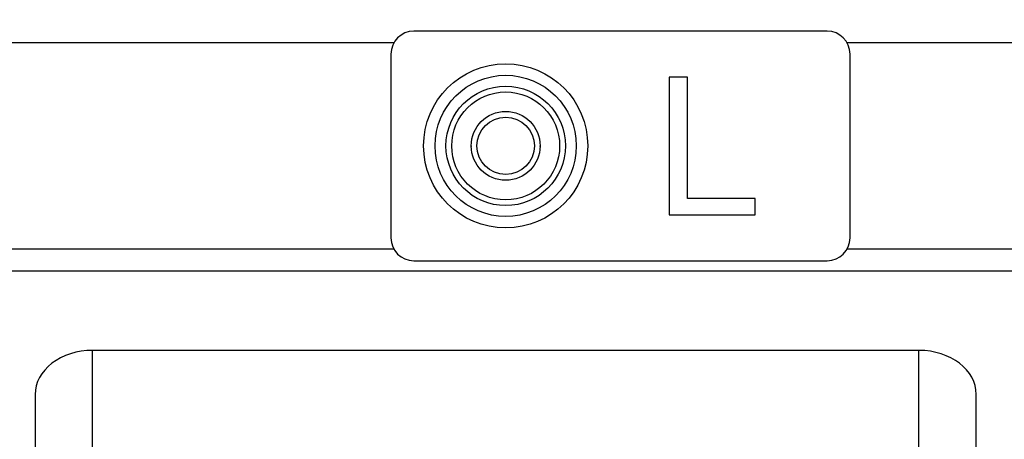
# Model space of a CAD drawing. Units: millimetres. Extents: x 0 to 7470, y 0 to 4752.
# Drawn here: x 5597 to 5683, y 2781 to 2818 of the extents above; entities that cross this region are included whole.
import ezdxf

# ---------------------------------------------------------------- set-up
doc = ezdxf.new("R2010")
doc.units = ezdxf.units.MM
doc.layers.add('wymiary', color=150, linetype='Continuous', lineweight=9)
doc.styles.add('WD_IEC', font='ISOCP2.shx', dxfattribs={"width": 0.9, "height": 4})
doc.dimstyles.new('Lamel', dxfattribs={"dimtxt": 3, "dimasz": 2.5, "dimexe": 0.18, "dimexo": 0.625, "dimgap": 1, "dimtad": 1, "dimtoh": 1, "dimdec": 1, "dimzin": 9, "dimtxsty": 'WD_IEC', "dimcen": 0.09, "dimclrd": 256, "dimclre": 1, "dimclrt": 7, "dimadec": 0, "dimazin": 0, "dimtfac": 1, "dimtdec": 1, "dimtmove": 0, "dimatfit": 3, "dimfxl": 1, "dimlwd": 9, "dimarcsym": 0})

# ---------------------------------------------------------------- blocks, each defined once
blk = doc.blocks.new('*D20')
at = {"layer": 'Defpoints', "color": 0, "transparency": 16777216}
for p in [(6089.568, 3745.644), (6089.568, 3271.138), (4789.568, 2621.138)]:
    blk.add_point(p, dxfattribs=at)
at = {"layer": 'wymiary', "color": 1, "lineweight": -2, "transparency": 16777216}
for p, q in [((4789.568, 2631.138), (4789.568, 3748.524)), ((6089.568, 3281.138), (6089.568, 3748.524))]:
    blk.add_line(p, q, dxfattribs=at)
at = {"layer": 'wymiary', "lineweight": 9, "transparency": 16777216}
blk.add_line((4829.568, 3745.644), (6049.568, 3745.644), dxfattribs=at)
at = {"layer": 'wymiary', "transparency": 16777216}
for points in [[(4829.568, 3752.311), (4829.568, 3738.978), (4789.568, 3745.644)], [(6049.568, 3752.311), (6049.568, 3738.978), (6089.568, 3745.644)]]:
    blk.add_solid(points, dxfattribs=at)
at = {"layer": 'wymiary', "color": 7, "transparency": 16777216, "insert": (5439.568, 3793.644), "char_height": 64, "attachment_point": 5, "style": 'WD_IEC'}
blk.add_mtext('1300', dxfattribs=at)

msp = doc.modelspace()

# ---------------------------------------------------------------- linework, layer by layer
at = {"color": 7, "linetype": 'Continuous'}
for p, q in [((5667.368, 2816.621), (5631.368, 2816.621)), ((5537.568, 2815.618), (5629.634, 2815.618)), ((5669.102, 2815.618), (5729.634, 2815.618)), ((5629.368, 2814.621), (5629.368, 2798.621)), ((5669.368, 2798.621), (5669.368, 2814.621)), ((5655.21, 2812.621), (5653.622, 2812.621)), ((5653.622, 2812.621), (5653.622, 2800.621)), ((5655.21, 2802.041), (5655.21, 2812.621)), ((5632.218, 2806.625), (5632.218, 2806.621)), ((5636.368, 2806.628), (5636.368, 2806.566)), ((5642.368, 2806.566), (5642.368, 2806.628)), ((5646.518, 2806.621), (5646.518, 2806.625)), ((5661.114, 2802.041), (5655.21, 2802.041)), ((5661.114, 2800.621), (5661.114, 2802.041)), ((5653.622, 2800.621), (5661.114, 2800.621)), ((5537.568, 2797.664), (5629.61, 2797.664)), ((5669.126, 2797.664), (5729.61, 2797.664)), ((5631.368, 2796.621), (5631.368, 2796.618)), ((5631.368, 2796.618), (5667.368, 2796.618)), ((5667.368, 2796.618), (5667.368, 2796.621)), ((5552.568, 2795.733), (6026.568, 2795.733)), ((5675.368, 2788.818), (5603.368, 2788.818)), ((5603.368, 2779.626), (5603.368, 2788.818)), ((5675.368, 2779.626), (5675.368, 2788.818)), ((5598.368, 2784.977), (5598.368, 2720.889)), ((5680.368, 2720.889), (5680.368, 2784.977))]:
    msp.add_line(p, q, dxfattribs=at)
for centre, radius in [((5639.368, 2806.625), 7.15), ((5639.368, 2806.628), 6.15), ((5639.368, 2806.628), 5.2), ((5639.368, 2806.626), 4.7), ((5639.368, 2806.628), 3), ((5639.368, 2806.628), 2.5)]:
    msp.add_circle(centre, radius, dxfattribs=at)
for centre, start, end in [((5631.368, 2814.621), 90, 180), ((5667.368, 2814.621), 0, 90), ((5631.368, 2798.621), 180, 270), ((5667.368, 2798.621), 270, 0)]:
    msp.add_arc(centre, 2, start, end, dxfattribs=at)
for centre, start_param, end_param in [((5603.368, 2784.977), 1.570796, 3.141593), ((5675.368, 2784.977), 0, 1.570796)]:
    msp.add_ellipse(centre, major_axis=(5, 0), ratio=0.768305, start_param=start_param, end_param=end_param, dxfattribs=at)

# ---------------------------------------------------------------- dimensions: what is measured, and where the dimension line sits
at = {"layer": 'wymiary'}
dim = msp.add_linear_dim(base=(6089.568, 3745.644), p1=(4789.568, 2621.138), p2=(6089.568, 3271.138), dimstyle='Lamel', dxfattribs=at)
dim.commit()
dim.dimension.update_dxf_attribs({"geometry": '*D20', "text_midpoint": (5439.568, 3793.644)})

doc.saveas('drawing.dxf')
